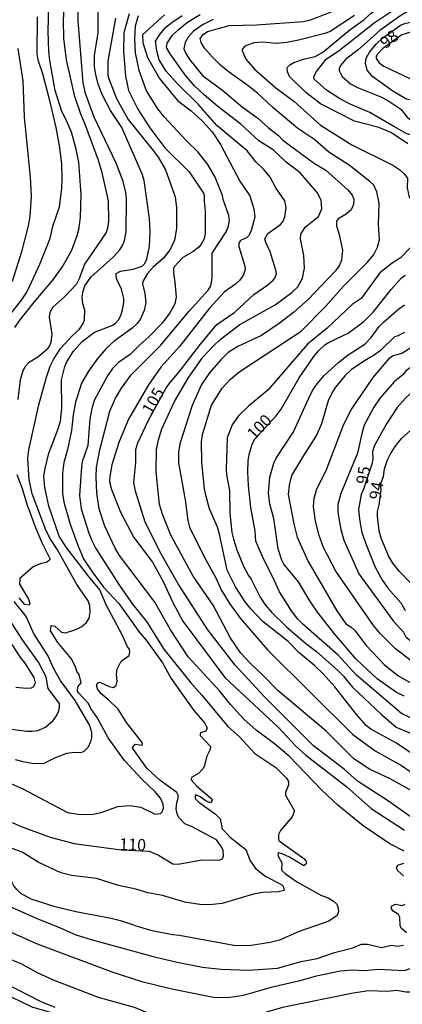
# Model space of a CAD drawing. Units: millimetres. Extents: x 190365 to 192776, y 1660434 to 1663208.
# Drawn here: x 191728 to 191809, y 1662720 to 1662928 of the extents above; entities that cross this region are included whole.
import ezdxf
from ezdxf.enums import TextEntityAlignment as Align

# ---------------------------------------------------------------- set-up
doc = ezdxf.new("R2010")
doc.units = ezdxf.units.MM
doc.header["$MEASUREMENT"] = 0
for name, color, linetype in [('IMAGEM', 7, 'Continuous'), ('V-CURVA_DE_NIVEL', 4, 'Continuous'), ('V-CURVA_MESTRA', 1, 'Continuous'), ('V-TEXTO_DE_ALTIMETRIA', 2, 'Continuous')]:
    doc.layers.add(name, color=color, linetype=linetype)
picture_1 = doc.add_image_def('image1.jpg', size_in_pixel=(4016, 4621))

msp = doc.modelspace()

# ---------------------------------------------------------------- linework, layer by layer
at = {"layer": 'V-CURVA_DE_NIVEL'}
for points in [[(191726.92, 1662863.22), (191727.98, 1662864.77), (191731.35, 1662869.05), (191735, 1662873.27), (191736.99, 1662875.99), (191738.95, 1662879.45), (191740.18, 1662882.76), (191740.58, 1662884.33), (191740.88, 1662886.62), (191741.01, 1662891.37), (191740.5, 1662898.29), (191739.9, 1662901.34), (191738.93, 1662904.61), (191737.76, 1662907.41), (191736.91, 1662909.02), (191735.49, 1662913.43), (191734.34, 1662919.79), (191734.13, 1662921.79), (191734.01, 1662925.99), (191734.22, 1662934.18)], [(191737.31, 1662931.29), (191737.19, 1662928.2), (191737.27, 1662924.55), (191737.78, 1662919.92), (191739.5, 1662912.5), (191740.86, 1662908.51), (191741.73, 1662906.56), (191744.53, 1662898.92), (191745.29, 1662896.33), (191746.73, 1662890.1), (191746.8, 1662885.73), (191746.61, 1662884.29), (191746.31, 1662883.39), (191741.68, 1662876.65), (191740.6, 1662873.51), (191740.01, 1662872.41), (191737.4, 1662869.69), (191734.96, 1662867.53), (191734.32, 1662866.42), (191734.24, 1662865.45), (191734.77, 1662861.84), (191734.56, 1662860.06), (191734.18, 1662859.17), (191733.52, 1662858.34), (191731.82, 1662856.96), (191729.85, 1662855.71), (191729.19, 1662855.05), (191728.6, 1662854.08), (191728.09, 1662852.17), (191727.58, 1662847.97)], [(191751.32, 1662761.97), (191753.69, 1662761.61), (191756.71, 1662760.09), (191757.81, 1662760.23), (191758.15, 1662760.57), (191758.5, 1662761.38), (191758.4, 1662762.23), (191757.81, 1662763.5), (191756.72, 1662764.82), (191753.95, 1662767.42), (191750.17, 1662771.5), (191746.73, 1662776.27), (191744.38, 1662780.56), (191743.04, 1662782.51), (191742.53, 1662783.57), (191740.46, 1662785.79), (191740.24, 1662786.16), (191740.26, 1662787.09), (191741.01, 1662787.91), (191740.57, 1662789.71), (191740.1, 1662790.36), (191739.78, 1662791.31), (191738.85, 1662793.08), (191736.04, 1662796.51), (191734.51, 1662798.97), (191734.6, 1662800.11), (191735.41, 1662799.94), (191736.81, 1662798.65), (191737.7, 1662798.5), (191739.86, 1662799.24), (191741.14, 1662799.88), (191742.11, 1662800.73), (191742.68, 1662801.6), (191742.93, 1662802.83), (191742.87, 1662804.23), (191742.49, 1662805.29), (191740.07, 1662808.77), (191736, 1662816.11), (191734.47, 1662818.4), (191733.6, 1662820.14), (191730.57, 1662827.99), (191729.95, 1662831), (191729.7, 1662835.47), (191729.91, 1662837.32), (191732.03, 1662846.87), (191733.64, 1662852.68), (191734.45, 1662855.05), (191735.15, 1662856.45), (191736.63, 1662858.75), (191739.09, 1662861.5), (191740.65, 1662862.9), (191741.41, 1662864.05), (191741.68, 1662864.85), (191741.75, 1662866.89), (191741.36, 1662868.25), (191741.2, 1662869.61), (191741.32, 1662870.71), (191741.77, 1662872.07), (191743.06, 1662873.91), (191747.88, 1662878.19), (191749.23, 1662879.7), (191749.77, 1662880.59), (191750.17, 1662881.7), (191750.55, 1662883.48), (191750.64, 1662890.56), (191750.49, 1662891.88), (191749.81, 1662894.38), (191748.43, 1662898.03), (191743.76, 1662907.83), (191741.92, 1662912.84), (191741.39, 1662915.09), (191740.37, 1662928.2), (191740.43, 1662932.31)], [(191810.9, 1662904.04), (191810.11, 1662904.28), (191807.32, 1662905.81), (191802.23, 1662908.8), (191798.07, 1662910.56), (191796.01, 1662911.65), (191793.06, 1662913.51), (191790.39, 1662915.93), (191790.39, 1662916.44), (191790.9, 1662917.5), (191792.96, 1662920.13), (191795.82, 1662922), (191803.16, 1662927.79), (191808.87, 1662931.59), (191810.08, 1662932.29), (191810.88, 1662932.56)], [(191751.21, 1662929.72), (191750.08, 1662925.65), (191749.96, 1662921.83), (191750.4, 1662916.49), (191751.04, 1662913.43), (191752.99, 1662909.49), (191755.54, 1662905.54), (191758.78, 1662901.34), (191763.94, 1662896.23), (191766.95, 1662891.7), (191767.12, 1662891.2), (191767.07, 1662889.97), (191767.31, 1662887.86), (191767.31, 1662883.14), (191767.12, 1662882.01), (191766.48, 1662880.87), (191765.95, 1662880.27), (191764.68, 1662879.25), (191762.6, 1662878.05), (191760.71, 1662876.07), (191760.56, 1662875.67), (191760.56, 1662874.82), (191760.9, 1662872.83), (191761.18, 1662869.65), (191760.84, 1662868.25), (191759.82, 1662866.36), (191758.15, 1662864.15), (191755.31, 1662861.16), (191753.37, 1662859.51), (191751.36, 1662857.49), (191748.94, 1662855.84), (191747.64, 1662854.55), (191746.56, 1662852.98), (191743.85, 1662847.88), (191743.36, 1662846.36), (191742.85, 1662843.85), (191742.43, 1662838.25), (191741.24, 1662834.73), (191741.07, 1662833.67), (191740.62, 1662827.65), (191740.98, 1662824.81), (191742.64, 1662819.67), (191743.25, 1662818.06), (191744.1, 1662816.41), (191749.15, 1662808.56), (191751.91, 1662804.57), (191754.84, 1662800.92), (191758.57, 1662795.09), (191764.25, 1662787.94), (191766.59, 1662785.35), (191772.1, 1662778.65), (191774.52, 1662776.57), (191777.87, 1662772.92), (191782.33, 1662769.97), (191784.59, 1662767.76), (191785.02, 1662767), (191785.01, 1662766.22), (191784.33, 1662764.75), (191784.33, 1662764.11), (191786.27, 1662760.82), (191785.77, 1662759.53), (191783.26, 1662756.63), (191782.88, 1662755.82), (191782.84, 1662754.89), (191782.96, 1662754.55), (191783.31, 1662754.27), (191788.23, 1662750.69), (191788.69, 1662750.2), (191788.82, 1662749.67), (191788.26, 1662749.12), (191785.19, 1662751.01), (191783.64, 1662751.71), (191782.9, 1662751.88), (191782.69, 1662751.77), (191782.77, 1662751.2), (191783.54, 1662749.8), (191783.49, 1662748.25), (191784.32, 1662747.44), (191786.87, 1662745.72), (191791.99, 1662742.89), (191793.4, 1662742.39)], [(191809.55, 1662752.25), (191806.47, 1662753.78), (191800.83, 1662757.62), (191795.44, 1662761.99), (191791.98, 1662765.28), (191785.11, 1662772.41), (191782.03, 1662774.97), (191778.1, 1662777.88), (191775.5, 1662780.21), (191772.67, 1662783.36), (191770.43, 1662786.16), (191763.7, 1662793.41), (191759.97, 1662799.14), (191756.6, 1662804.99), (191749.15, 1662814.88), (191748.24, 1662816.45), (191746.05, 1662821.11), (191744.84, 1662824.81), (191744.29, 1662828.11), (191744.17, 1662831.59), (191744.27, 1662833.63), (191744.93, 1662837.28), (191747.05, 1662845.47), (191748.28, 1662848.27), (191749.53, 1662850.35), (191751.59, 1662853.19), (191757.93, 1662859.46), (191763.83, 1662866.64), (191767.97, 1662871.13), (191768.49, 1662872.07), (191768.77, 1662873.68), (191768.77, 1662878.98), (191771.76, 1662883.48), (191772.15, 1662884.46), (191772.44, 1662885.86), (191772.32, 1662886.96), (191771.13, 1662890.39), (191770.98, 1662891.22), (191769.43, 1662895.1), (191767.9, 1662897.78), (191765.84, 1662900.41), (191763.32, 1662902.82), (191758.58, 1662907.88), (191757.23, 1662909.57), (191754.84, 1662913.35), (191753.27, 1662917.72), (191752.5, 1662921.41), (191752.38, 1662924.38), (191752.5, 1662927.18), (191753.14, 1662929.34)], [(191758.66, 1662929.49), (191754.03, 1662925.27), (191754.09, 1662923.66), (191755.05, 1662920.43), (191757.59, 1662916.02), (191761.45, 1662911.35), (191764.3, 1662909.14), (191766.65, 1662907.05), (191768.79, 1662904.73), (191770.58, 1662902), (191774.67, 1662894.26), (191776.75, 1662891.16), (191777.66, 1662888.4), (191777.87, 1662886.58), (191777.17, 1662884.03), (191776.62, 1662882.8), (191776.05, 1662882.22), (191774.82, 1662881.65), (191774.44, 1662881.12), (191774.46, 1662880.42), (191775.72, 1662876.21), (191775.8, 1662875.56), (191775.46, 1662874.38), (191774.59, 1662873.18), (191773.76, 1662872.42), (191771.43, 1662870.77), (191768.2, 1662867.36), (191761.86, 1662859.23), (191757.91, 1662854.8), (191755.26, 1662851.06), (191751.06, 1662843.81), (191748.98, 1662838.85), (191747.47, 1662834.14), (191747.05, 1662831.64), (191747.03, 1662830.53), (191747.41, 1662828.92), (191749.32, 1662824.08), (191752.14, 1662818.74), (191756.11, 1662813.52), (191758.36, 1662809.41), (191760.41, 1662804.95), (191762.6, 1662801.01), (191771.47, 1662789.06), (191782.84, 1662778.48), (191786.55, 1662774.53), (191788.63, 1662772.6), (191797.35, 1662765.9), (191802.5, 1662761.29), (191809.61, 1662756.73)], [(191811.01, 1662765.09), (191806.55, 1662767.56), (191802.14, 1662769.67), (191798.85, 1662771.86), (191793, 1662777.67), (191782.79, 1662786.24), (191779.57, 1662789.57), (191776.83, 1662792.12), (191774.9, 1662794.24), (191772.61, 1662797.57), (191769.03, 1662804.4), (191764.78, 1662810.51), (191760.01, 1662819.25), (191758.29, 1662823.45), (191757.61, 1662825.74), (191756.93, 1662832.65), (191756.98, 1662837.36), (191757.4, 1662839.4), (191758.12, 1662841.73), (191760.77, 1662847.55), (191763.68, 1662852.47), (191766.8, 1662856.92), (191768.98, 1662859.27), (191770.51, 1662860.67), (191774.69, 1662863.9), (191782.16, 1662868.05), (191785.68, 1662870.64), (191786.95, 1662871.83), (191787.93, 1662873.68), (191788.39, 1662875.8), (191788.25, 1662878.47), (191787.5, 1662881.99), (191787.57, 1662883.03), (191788.54, 1662884.46), (191791.32, 1662886.75), (191792.09, 1662888.4), (191791.94, 1662890.18), (191791.08, 1662891.85), (191787.49, 1662896.01), (191784.5, 1662898.28), (191781.74, 1662900.89), (191778.7, 1662902.78), (191774.9, 1662906.29), (191769.98, 1662910.07), (191767.06, 1662912.52), (191765.04, 1662914.45), (191763.17, 1662916.53), (191759.88, 1662921.19), (191759.12, 1662922.59), (191759.25, 1662923.49), (191760.31, 1662925.08), (191761.58, 1662926.33), (191763.56, 1662927.92), (191766.23, 1662929.53)], [(191811, 1662773.01), (191807.87, 1662775.17), (191802.48, 1662778.11), (191801.48, 1662778.88), (191799.47, 1662781.13), (191794.82, 1662787.11), (191792.29, 1662789.89), (191790.52, 1662791.61), (191787.16, 1662794.38), (191784.92, 1662796.7), (191779.59, 1662800.85), (191776.96, 1662803.63), (191775.79, 1662805.1), (191773.71, 1662808.26), (191771.98, 1662811.78), (191770.38, 1662819.46), (191769.94, 1662820.95), (191768.22, 1662824.81), (191767.52, 1662827.39), (191767.18, 1662829.03), (191766.59, 1662834.61), (191766.52, 1662838.98), (191766.72, 1662840.59), (191768.64, 1662846.74), (191770.94, 1662850.37), (191772.63, 1662852.21), (191774.42, 1662853.78), (191787.65, 1662862.45), (191792.83, 1662867.71), (191796.67, 1662872.02), (191801.72, 1662877.07), (191803.12, 1662878.7), (191803.88, 1662880.25), (191804.26, 1662881.82), (191804.09, 1662885.09), (191804.22, 1662889.55), (191803.73, 1662892.01), (191803.07, 1662893.41), (191802.27, 1662894.17), (191797.83, 1662897.63), (191793.57, 1662900.41), (191790.54, 1662902.97), (191786.95, 1662905.39), (191781.65, 1662909.83), (191778.4, 1662912.9), (191776.43, 1662914.47), (191771.91, 1662917.66), (191770.58, 1662918.81), (191768.78, 1662920.58), (191767.19, 1662922.45), (191766.47, 1662923.66), (191766.26, 1662924.48), (191766.86, 1662925.35), (191767.81, 1662925.96), (191772.37, 1662927.26), (191778.17, 1662927.34), (191788.18, 1662928.11), (191789.67, 1662928.45), (191794.08, 1662930.1)], [(191799, 1662929.36), (191793.8, 1662925.99), (191792.72, 1662925.54), (191787.14, 1662924.12), (191784.62, 1662923.65), (191782.41, 1662923.4), (191779.44, 1662923.67), (191777.62, 1662923.57), (191775.75, 1662922.85), (191775.05, 1662922.06), (191775.9, 1662920.09), (191777.79, 1662917.95), (191782.33, 1662914.02), (191786.11, 1662911.16), (191791.77, 1662906.13), (191798.45, 1662901.93), (191807.15, 1662897.65), (191808.59, 1662896.67), (191809.54, 1662895.78), (191810.24, 1662894.85), (191810.14, 1662892.86), (191810.6, 1662890.88), (191810.91, 1662890.62)], [(191810.88, 1662930.53), (191808.84, 1662929.34), (191804.33, 1662926.18), (191799.79, 1662922.08), (191797.18, 1662920.11), (191796.01, 1662918.78), (191795.73, 1662918.14), (191795.73, 1662917.72), (191796.37, 1662916.4), (191798.11, 1662914.87), (191799.6, 1662914.11), (191804.56, 1662912.11), (191806.05, 1662911.33), (191808.85, 1662909.52), (191810.18, 1662907.83), (191810.9, 1662907.26)], [(191731.67, 1662929.04), (191731.61, 1662921.19), (191731.8, 1662919.92), (191732.78, 1662917.08), (191734.2, 1662911.65), (191735.64, 1662905.58), (191736.42, 1662901.38), (191736.79, 1662897.82), (191736.89, 1662894.85), (191736.81, 1662892.75), (191736.3, 1662888.74), (191734.92, 1662884.62), (191734.26, 1662881.87), (191732.14, 1662876.56), (191729.57, 1662870.96), (191728.26, 1662869.03), (191724.82, 1662864.62)], [(191748.3, 1662928.75), (191746.69, 1662919.67), (191746.69, 1662916.7), (191746.84, 1662915.93), (191748.49, 1662911.73), (191750.95, 1662907.32), (191756.24, 1662900.75), (191757.3, 1662899.3), (191758.91, 1662896.61), (191760.92, 1662890.92), (191761.24, 1662888.57), (191761.24, 1662884.2), (191760.82, 1662881.74), (191759.9, 1662879.79), (191758.44, 1662877.94), (191756.28, 1662876.03), (191755.05, 1662874.7), (191754.09, 1662873), (191754.03, 1662872.45), (191754.5, 1662870.45), (191754.69, 1662868.5), (191754.37, 1662866.85), (191753.5, 1662864.9), (191752.88, 1662864.05), (191751.85, 1662863.09), (191748.03, 1662860.31), (191746.27, 1662858.78), (191744.52, 1662856.75), (191742.53, 1662853.99), (191741.05, 1662851.45), (191739.78, 1662847.44), (191739.27, 1662844.75), (191738.95, 1662841.39), (191738.09, 1662837.35), (191737.29, 1662834.61), (191737.02, 1662832.36), (191737.04, 1662828.07), (191737.33, 1662826.21), (191738.69, 1662821.54), (191740.33, 1662816.87), (191741.58, 1662814.07), (191743.32, 1662811.42), (191745.73, 1662808.2), (191748.96, 1662804.72), (191753.37, 1662798.59), (191754.77, 1662796.98), (191758.25, 1662792.14), (191760.1, 1662788.87), (191761.9, 1662786.24), (191764.93, 1662782.08), (191767.16, 1662779.43), (191767.73, 1662778.41), (191767.45, 1662777.7), (191766.33, 1662777.33), (191766.22, 1662777.01), (191766.26, 1662776.77), (191768.46, 1662774.47), (191768.39, 1662773.78), (191767.64, 1662772.4), (191767.11, 1662770.19), (191766.83, 1662769.71)], [(191768.97, 1662928.47), (191766.86, 1662927.45), (191764.83, 1662926.01), (191763.72, 1662924.78), (191763.09, 1662923.66), (191762.81, 1662922.3), (191763.19, 1662921.32), (191764.08, 1662919.92), (191766.77, 1662916.61), (191771.03, 1662913.42), (191775.24, 1662909.91), (191778.48, 1662907.58), (191780.73, 1662905.55), (191782.87, 1662903.92), (191783.8, 1662902.96), (191790.51, 1662898.02), (191792.91, 1662896.6), (191797.59, 1662892.4), (191798.47, 1662891.25), (191798.84, 1662890.45), (191798.75, 1662889.28), (191798.28, 1662888.19), (191797.24, 1662887.27), (191795.52, 1662886.28), (191795.14, 1662885.73), (191795.16, 1662884.79), (191795.76, 1662882.97), (191796.41, 1662879.62), (191796.24, 1662877.5), (191795.75, 1662876.31), (191794.97, 1662875.27), (191789.14, 1662869.18), (191786.02, 1662866.44), (191783.01, 1662864.11), (191779.28, 1662861.56), (191774.27, 1662859.19), (191772.21, 1662857.91), (191770.62, 1662856.41), (191768.2, 1662853.63), (191766.52, 1662851.15), (191764.55, 1662846.7), (191761.94, 1662838.55), (191761.64, 1662836.81), (191761.64, 1662834.56), (191763.07, 1662826.71), (191763.6, 1662822.35), (191763.96, 1662820.9), (191767.07, 1662814.62), (191769.56, 1662810.21), (191770.7, 1662807.67), (191772.48, 1662804.74), (191774.75, 1662801.6), (191780.52, 1662794.94), (191798.62, 1662776.95), (191803.37, 1662773.51), (191808.93, 1662770.41), (191811, 1662769.03)], [(191810.9, 1662911.42), (191809.89, 1662911.66), (191807.15, 1662913.28), (191802.85, 1662916.37), (191801.69, 1662917.76), (191801.29, 1662919.24), (191801.46, 1662920.3), (191802.18, 1662921.58), (191803.62, 1662923.31), (191804.9, 1662924.54), (191808.78, 1662927.28), (191809.65, 1662927.68), (191810.89, 1662927.96)], [(191810.89, 1662925.84), (191809.04, 1662925.22), (191804.96, 1662922.29), (191803.84, 1662921.17), (191803.58, 1662920.69), (191803.58, 1662920.26), (191804.24, 1662919.31), (191805.24, 1662918.58), (191810.9, 1662915.91)], [(191810.92, 1662880.27), (191808.76, 1662878), (191807.01, 1662876.89), (191804.37, 1662874.82), (191800.42, 1662869.39), (191798.47, 1662868.12), (191793.21, 1662863.09), (191789.03, 1662859.72), (191780.61, 1662849.96), (191776.5, 1662846.59), (191774.37, 1662844.49), (191773.03, 1662842.62), (191771.95, 1662839.87), (191771.76, 1662833.29), (191771.83, 1662832.02), (191772.44, 1662828.67), (191772.57, 1662823.87), (191772.99, 1662819.76), (191773.31, 1662818.36), (191774.01, 1662816.11), (191775.47, 1662812.63), (191776.49, 1662810.68), (191777.07, 1662809.89), (191778.95, 1662806.05), (191780.01, 1662804.48), (191781.37, 1662802.91), (191784.54, 1662799.79), (191788.57, 1662796.34), (191790.9, 1662794.58), (191795.42, 1662790.55), (191796.62, 1662789.34), (191798.53, 1662787), (191804.73, 1662781.19), (191807.83, 1662778.54), (191811, 1662777.18)], [(191809.54, 1662785.14), (191807.89, 1662785.85), (191803.78, 1662788.77), (191799.37, 1662792.94), (191794.76, 1662798.29), (191791.15, 1662802.91), (191789.5, 1662805.29), (191787.08, 1662809.36), (191784.02, 1662813.05), (191783.54, 1662813.96), (191782.81, 1662816.36), (191781.84, 1662822.73), (191780.99, 1662825.78), (191780.74, 1662828.11), (191780.99, 1662831.51), (191781.88, 1662834.48), (191782.39, 1662835.54), (191786.02, 1662841.14), (191789.2, 1662848.14), (191790.11, 1662849.88), (191791.09, 1662851.28), (191792.53, 1662853.06), (191795.61, 1662855.84), (191797.65, 1662857.41), (191801.17, 1662859.7), (191802.52, 1662861.12), (191804.2, 1662863.41), (191805.11, 1662864.37), (191808.38, 1662867.21), (191809.59, 1662868.01)], [(191809.57, 1662862.2), (191808.06, 1662861.37), (191807.44, 1662861.25), (191804.48, 1662858.38), (191803.16, 1662857.36), (191801.14, 1662856.2), (191798.3, 1662854.27), (191796.92, 1662853), (191794.99, 1662850.6), (191794.29, 1662849.58), (191793.42, 1662847.72), (191791.98, 1662842.79), (191790.96, 1662840.42), (191787.93, 1662835.77), (191785.61, 1662831.85), (191785.1, 1662829.85), (191784.94, 1662827.86), (191786.1, 1662821.62), (191786.82, 1662818.82), (191789.16, 1662813.65), (191795.22, 1662803.21), (191797.15, 1662800.41), (191798.18, 1662799.83), (191799.04, 1662798.99), (191801.46, 1662795.87), (191805.26, 1662791.84), (191808.17, 1662789.51), (191810.99, 1662787.85)], [(191810.99, 1662792.62), (191807.7, 1662795.17), (191804.45, 1662798.35), (191803.01, 1662800.11), (191795.01, 1662811.61), (191792.42, 1662816.58), (191791.51, 1662819.12), (191790.69, 1662822.18), (191790.28, 1662825.31), (191790.41, 1662826.99), (191790.98, 1662829.01), (191792.97, 1662832.91), (191796.73, 1662842.75), (191798.28, 1662845.81), (191802.92, 1662852.61), (191806.49, 1662856.79), (191807.02, 1662857.24), (191809.06, 1662857.81), (191810.94, 1662858.96)], [(191810.94, 1662854.78), (191809.95, 1662854.13), (191809.24, 1662853.21), (191807.49, 1662851.81), (191804.43, 1662848.33), (191803.09, 1662846.32), (191801.06, 1662842.54), (191800.59, 1662841.05), (191799.64, 1662836.62), (191796.07, 1662828.07), (191795.46, 1662825.7), (191795.44, 1662824.13), (191796.07, 1662820.44), (191796.75, 1662818.19), (191799.93, 1662811.06), (191807.19, 1662801.09), (191809.35, 1662798.65), (191809.86, 1662797.65), (191810.98, 1662796.73)], [(191810.97, 1662809.05), (191808.46, 1662811.59), (191807.1, 1662813.29), (191806.17, 1662814.84), (191804.62, 1662818.61), (191804.24, 1662820.14), (191803.84, 1662823.24), (191803.88, 1662824.25), (191804.22, 1662825.67), (191804.62, 1662828.74), (191804.53, 1662830.04), (191805.13, 1662831.66), (191805.38, 1662833.29), (191806, 1662835.2), (191806.53, 1662836.35), (191807.63, 1662838.04), (191808.99, 1662839.74), (191810.95, 1662841.5)], [(191727.36, 1662832.06), (191728.49, 1662829.09), (191729.46, 1662825.76), (191731.29, 1662820.86), (191732.56, 1662817.81), (191734.34, 1662814.28), (191734.36, 1662813.98), (191733.63, 1662813.43), (191732.31, 1662813.16), (191730.83, 1662812.52), (191728, 1662810.02), (191727.94, 1662808.85), (191729.81, 1662805.67), (191730.08, 1662804.74), (191730, 1662804.42), (191729.08, 1662804.56), (191727.87, 1662805.93)], [(191726.71, 1662805.16), (191729.3, 1662801.94), (191730.95, 1662798.21), (191734.01, 1662793.54), (191735.15, 1662790.99), (191736.7, 1662788.19), (191739.65, 1662784.21), (191742.77, 1662778.86), (191743.17, 1662777.46), (191743.17, 1662776.27), (191742.98, 1662775.42), (191742.47, 1662774.32), (191741.54, 1662773.36), (191740.92, 1662773.09), (191739.67, 1662773.17), (191737.91, 1662772.94), (191735.32, 1662771.96), (191732.95, 1662770.73), (191730.61, 1662770.84), (191728.66, 1662771.18), (191727.09, 1662771.6)], [(191733.54, 1662789.17), (191731.97, 1662792.31), (191728.53, 1662797.06), (191725.73, 1662801.43)], [(191726.32, 1662796.08), (191728.15, 1662793.24), (191729.08, 1662792.12), (191730.95, 1662789.08), (191731.27, 1662787.94), (191730.91, 1662787.07), (191730.36, 1662786.83), (191729.3, 1662786.71), (191727.14, 1662786.92)], [(191725.1, 1662778.24), (191729.47, 1662777.71), (191730.53, 1662777.67), (191731.8, 1662777.86), (191733.41, 1662778.54), (191735.05, 1662779.92), (191735.79, 1662780.94), (191736.27, 1662782), (191736.42, 1662782.68), (191736.38, 1662783.57), (191734.03, 1662786.71), (191733.54, 1662789.17)], [(191766.83, 1662769.71), (191765.91, 1662768.72), (191764.42, 1662767.87), (191764.32, 1662767.4), (191765.53, 1662766.02), (191768.83, 1662763.24), (191768.44, 1662762.51), (191767.52, 1662762.86), (191766.24, 1662763.79), (191765.31, 1662764.2), (191765.15, 1662763.97), (191765.19, 1662763.44), (191765.93, 1662762.63), (191769.48, 1662760.11), (191770.49, 1662759.14), (191770.94, 1662756.97), (191772.66, 1662755.18), (191775.96, 1662752.6), (191776.87, 1662750.22), (191778.06, 1662748.5), (191780.17, 1662746.87), (191783.5, 1662745.19), (191783.82, 1662744.86), (191784.04, 1662743.89), (191782.88, 1662743.62), (191779.57, 1662743.5), (191777.54, 1662743.16), (191770.88, 1662741.18), (191768.88, 1662740.95), (191766.59, 1662740.91), (191762.98, 1662741.46), (191758.25, 1662742.86), (191755.14, 1662743.45), (191752.63, 1662744.18), (191748.9, 1662744.98), (191744.27, 1662746.47), (191738.97, 1662747.1), (191736.94, 1662747.61), (191735.75, 1662748.08), (191731.84, 1662749.92), (191728.47, 1662752.07), (191724.42, 1662753.55)], [(191724.93, 1662767.09), (191728.62, 1662765.49), (191738.08, 1662760.44), (191740.75, 1662760.06), (191743.51, 1662760.08), (191745.25, 1662760.46), (191748.81, 1662761.72), (191751.32, 1662761.97)], [(191752.4, 1662736.49), (191749.66, 1662737.43), (191747.37, 1662738.02), (191739.88, 1662739.38), (191735.45, 1662740.44), (191730.36, 1662742.07), (191728.2, 1662743.31), (191727.34, 1662744.13), (191726.71, 1662744.9), (191725.94, 1662746.45), (191724.84, 1662747.51), (191720.37, 1662750.03), (191714.78, 1662752.56)], [(191809.39, 1662747.04), (191808.1, 1662748.19), (191807.89, 1662748.82), (191808.18, 1662749.27), (191809.44, 1662749.69)], [(191793.4, 1662742.39), (191794.56, 1662741.63), (191795.21, 1662741), (191795.46, 1662740.44), (191795.58, 1662739.47), (191795.31, 1662738.66), (191793.57, 1662737.43), (191787.25, 1662735.2), (191783.05, 1662733.4), (191781.12, 1662732.87), (191776.64, 1662732.17), (191773.42, 1662732.25), (191761.88, 1662734.38), (191760.35, 1662734.5), (191756.07, 1662735.35), (191752.44, 1662736.45)], [(191725.71, 1662740.63), (191731.93, 1662737.83), (191736.42, 1662736.09), (191739.84, 1662734.55), (191743.58, 1662733.4), (191756.28, 1662729.94), (191761.37, 1662728.73), (191766.76, 1662727.69), (191770.62, 1662727.23), (191776.56, 1662727.04), (191782.67, 1662727.46), (191787.68, 1662728.88), (191791.07, 1662729.54), (191794.76, 1662730.79), (191798.65, 1662731.78), (191800.45, 1662732.55), (191801.76, 1662732.55), (191804.75, 1662731.87), (191806.81, 1662732.36), (191808.25, 1662732.15), (191809.4, 1662732.32)], [(191810.03, 1662734.95), (191808.88, 1662735.97), (191808.69, 1662736.48), (191808.57, 1662738.26), (191808.31, 1662738.81), (191807.17, 1662739.51), (191806.87, 1662740.06), (191806.85, 1662740.63), (191807.7, 1662741.01), (191809.1, 1662740.74), (191809.71, 1662741.01)], [(191725.14, 1662735.54), (191731.67, 1662732.61), (191747.75, 1662726.61), (191753.88, 1662724.62), (191760.23, 1662723.05), (191769.05, 1662721.35), (191772.11, 1662721.24), (191775.41, 1662721.71), (191781.86, 1662723.58), (191787.76, 1662724.92), (191790.9, 1662725.83), (191795.99, 1662726.87), (191798.49, 1662727.1), (191801.08, 1662726.97), (191804.09, 1662727.27), (191809.57, 1662726.98), (191811.03, 1662727.45)], [(191735.45, 1662719.12), (191732.52, 1662720.35), (191724.63, 1662724.36)], [(191724.08, 1662722.39), (191730.53, 1662719.27), (191735.92, 1662717.72), (191741.3, 1662715.81), (191745.84, 1662714.46), (191747.97, 1662713.63), (191754.88, 1662710.19), (191760.69, 1662708.01), (191763.71, 1662707.2), (191767.14, 1662705.23), (191768.88, 1662704.42), (191771.68, 1662703.96), (191773.76, 1662704), (191774.86, 1662704.23), (191777.39, 1662705.43), (191783.11, 1662709.16), (191784.81, 1662709.98), (191787.45, 1662711.08), (191795.36, 1662713.77), (191798.95, 1662714.57), (191802.49, 1662714.89), (191807.57, 1662714.63), (191808.54, 1662714.42)]]:
    msp.add_lwpolyline(points, dxfattribs=at)
at = {"layer": 'V-CURVA_MESTRA'}
for points in [[(191726.37, 1662758.3), (191728.28, 1662757.47), (191734.43, 1662755.25), (191739.48, 1662753.87), (191749.51, 1662752.51), (191755.41, 1662752.26), (191757.42, 1662751.43), (191760.48, 1662749.54), (191761.58, 1662749.52), (191766.63, 1662750.39), (191770.28, 1662750.35), (191770.98, 1662750.62), (191771.21, 1662751.2), (191771.13, 1662752.47), (191770.73, 1662753.28), (191769.68, 1662754.64), (191764.55, 1662757.39), (191763, 1662758.07), (191761.71, 1662759.39), (191761.35, 1662760.19), (191761.18, 1662761.21), (191761.3, 1662762.48), (191761.6, 1662763.49), (191761.58, 1662764.1), (191761.28, 1662764.71), (191757.74, 1662767.21), (191754.94, 1662769.82), (191751.93, 1662774.02), (191751.91, 1662774.26), (191752.42, 1662774.95), (191753.86, 1662774.74), (191754.01, 1662774.78), (191753.92, 1662775.32), (191750.64, 1662779.51), (191748.88, 1662782.36), (191746.82, 1662784.35), (191745.25, 1662785.6), (191744.44, 1662786.67), (191744.27, 1662787.41), (191744.5, 1662787.91), (191744.93, 1662788.04), (191746.91, 1662787.17), (191747.88, 1662786.92), (191748.43, 1662787.38), (191748.62, 1662788.24), (191748.49, 1662789.76), (191748.62, 1662790.82), (191749.51, 1662792.52), (191751.15, 1662793.75), (191751.33, 1662794.47), (191751.25, 1662795.06), (191750.85, 1662795.57), (191749.72, 1662798.12), (191746.27, 1662804.48), (191744.95, 1662807.67), (191742.53, 1662810.53), (191737.8, 1662816.66), (191736.32, 1662818.99), (191734.11, 1662825.4), (191733.26, 1662829.35), (191733.11, 1662831.76), (191733.35, 1662833.38), (191734.15, 1662836.6), (191736.15, 1662841.78), (191736.59, 1662843.35), (191736.91, 1662846.15), (191736.85, 1662852.17), (191737.51, 1662854.97), (191737.87, 1662855.78), (191739.27, 1662858.15), (191741.18, 1662860.23), (191743.81, 1662862.24), (191747.71, 1662863.75), (191748.36, 1662864.19), (191748.92, 1662864.83), (191749.41, 1662865.75), (191749.77, 1662866.98), (191750.08, 1662868.55), (191750.08, 1662869.35), (191749.58, 1662871.35), (191748.56, 1662873.38), (191748.39, 1662874.15), (191748.45, 1662874.69), (191749.32, 1662875.18), (191752, 1662875.61), (191753.92, 1662876.24), (191754.5, 1662876.82), (191754.92, 1662877.71), (191755.47, 1662880.42), (191755.64, 1662883.56), (191755.51, 1662886.36), (191754.33, 1662894.38), (191754.01, 1662895.57), (191749.6, 1662905.58), (191747.22, 1662909.23), (191745.52, 1662912.46), (191744.59, 1662914.83), (191744.1, 1662916.83), (191743.85, 1662918.48), (191743.83, 1662920.86), (191744.57, 1662925.65), (191744.65, 1662934.43)], [(191810.33, 1662902.14), (191806.81, 1662904.48), (191805.58, 1662905.07), (191803.92, 1662905.71), (191798.96, 1662906.94), (191791.77, 1662910.63), (191788.67, 1662913.02), (191785.17, 1662916.4), (191784.77, 1662917.38), (191784.72, 1662918.23), (191784.74, 1662918.43), (191785.26, 1662918.92), (191786.11, 1662919.37), (191788.14, 1662920.07), (191790.65, 1662920.68), (191792.28, 1662921.55), (191798, 1662926.33), (191801.04, 1662928.49), (191802.43, 1662929.75), (191806.32, 1662932.63), (191810, 1662934.69), (191810.88, 1662935.21)], [(191811.01, 1662759.45), (191806, 1662762.99), (191799.63, 1662767.06), (191796.84, 1662769.57), (191790.28, 1662774.55), (191779.95, 1662784.88), (191773.65, 1662791.69), (191767.84, 1662799.14), (191761.56, 1662808.94), (191758.1, 1662815.01), (191754.56, 1662822.01), (191752.54, 1662828.54), (191752.18, 1662830.41), (191752.59, 1662834.61), (191752.57, 1662837.41), (191752.99, 1662838.81), (191755.24, 1662843.47), (191758.97, 1662850.32), (191759.66, 1662851.32), (191762.09, 1662854.16), (191766.29, 1662859.7), (191769.81, 1662863.85), (191773.59, 1662866.5), (191777.64, 1662870.22), (191780.61, 1662872.25), (191781.75, 1662873.23), (191782.09, 1662873.72), (191782.41, 1662874.57), (191782.33, 1662875.38), (191781.1, 1662879.24), (191780.16, 1662881.23), (191779.97, 1662882.04), (191780.61, 1662883.14), (191783.28, 1662885.05), (191783.75, 1662885.6), (191784.24, 1662886.7), (191784.49, 1662888.66), (191784.22, 1662890.06), (191782.31, 1662892.86), (191781.07, 1662895.1), (191779.78, 1662896.69), (191778.06, 1662898.37), (191776.24, 1662900.7), (191769.79, 1662906.04), (191765.8, 1662910.59), (191761.45, 1662914.87), (191759.01, 1662917.52), (191757.57, 1662919.92), (191757.02, 1662921.83), (191756.79, 1662923.93), (191757.68, 1662925.35), (191758.99, 1662926.9), (191760.23, 1662927.9), (191762.45, 1662929.34)], [(191727.58, 1662922.34), (191728.64, 1662915.47), (191728.91, 1662907.87), (191730.21, 1662895.06), (191730.36, 1662891.07), (191730.1, 1662886.75), (191729.76, 1662884.79), (191728.36, 1662879.28), (191726.39, 1662873)], [(191811, 1662780.43), (191808.95, 1662781.45), (191799.42, 1662789.59), (191795.52, 1662793.81), (191788.01, 1662800.35), (191786.93, 1662801.45), (191785.59, 1662803.17), (191783.11, 1662807.2), (191781.69, 1662810.3), (191779.65, 1662814.2), (191778.06, 1662817.93), (191777.89, 1662820.1), (191776.96, 1662825.1), (191776.47, 1662829.77), (191776.39, 1662832.57), (191776.45, 1662835.03), (191776.7, 1662836.6), (191777.28, 1662838.47), (191777.83, 1662839.63), (191782.34, 1662844.48), (191783.41, 1662845.91), (191787.27, 1662852.59), (191790.33, 1662857.11), (191791.34, 1662858.32), (191792.72, 1662859.59), (191793.45, 1662860.08), (191797.64, 1662862.05), (191801, 1662864.52), (191802.93, 1662866.46), (191806.78, 1662871.28), (191808.99, 1662873.78), (191809.74, 1662874.29)], [(191810.94, 1662849.34), (191809.78, 1662848.29), (191808.06, 1662846.25), (191805.81, 1662842.84), (191803.26, 1662838.25), (191802.82, 1662836.98), (191802.86, 1662835.33), (191802.67, 1662834.24), (191800.93, 1662828.96), (191800.4, 1662827.86), (191799.85, 1662824.68), (191800.1, 1662822.13), (191800.55, 1662819.82), (191801.52, 1662817), (191803.39, 1662812.46), (191804.92, 1662809.62), (191806.13, 1662807.9), (191808.84, 1662804.86), (191809.73, 1662803.29)], [(191724.76, 1662729.88), (191728.2, 1662728.48), (191731.63, 1662726.57), (191735.07, 1662724.98), (191744.61, 1662721.29), (191752.25, 1662719.23), (191758, 1662716.85), (191764.3, 1662716.01), (191767.48, 1662716.07), (191771.13, 1662715.81), (191776.43, 1662716.83), (191780.8, 1662718.32), (191784.07, 1662719.25), (191798.71, 1662722.26), (191801.93, 1662722.73), (191805.96, 1662722.6), (191807.95, 1662722.77), (191809.91, 1662722.45), (191811.04, 1662722.45)]]:
    msp.add_lwpolyline(points, dxfattribs=at)

# ---------------------------------------------------------------- texts
at = {"layer": 'V-TEXTO_DE_ALTIMETRIA'}
for s, rotation, p in [('98', 38, (191806.1, 1662921.59)), ('105', 60, (191756.58, 1662844.22)), ('100', 46, (191778.28, 1662838.73)), ('95', 81, (191802.54, 1662829.76)), ('94', 81, (191805.32, 1662826.48)), ('110', 358, (191749.02, 1662751.72))]:
    msp.add_text(s, height=2.5, rotation=rotation, dxfattribs=at).set_placement(p, align=Align.BOTTOM_LEFT)

# ---------------------------------------------------------------- referenced raster images: frames only (the image files are external)
at = {"layer": 'IMAGEM'}
image = msp.add_image(picture_1, insert=(190365.88, 1660434.22), size_in_units=(2410.2, 2773.29), dxfattribs=at)
image.dxf.flags = 7

doc.saveas('drawing.dxf')
